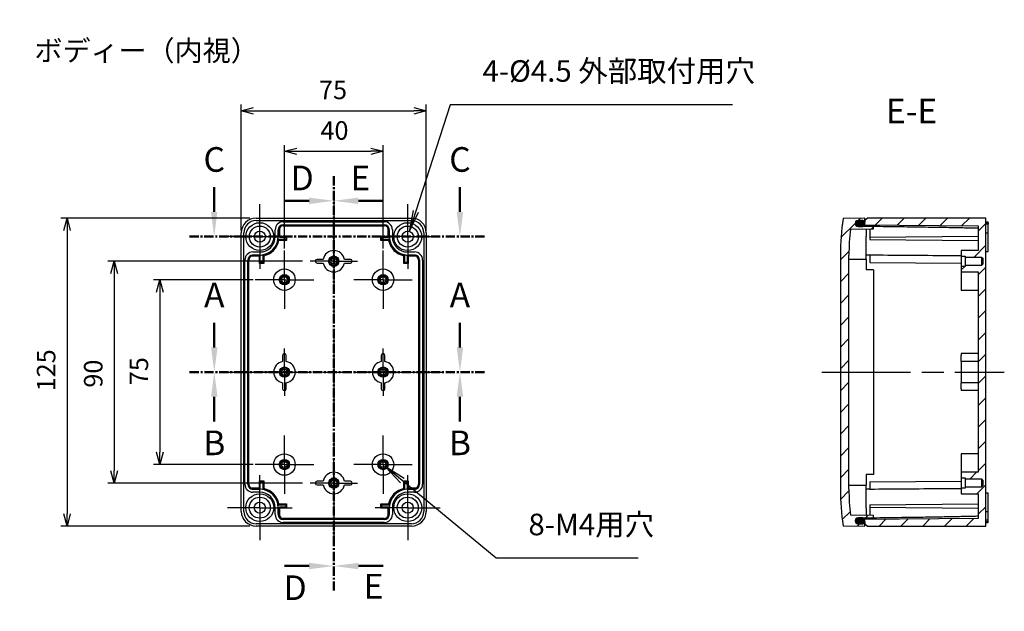
# Model space of a CAD drawing. Units: millimetres. Extents: x 0 to 2025, y 0 to 700.
# Drawn here: x 1283 to 1682, y 218 to 458 of the extents above; entities that cross this region are included whole.
import ezdxf

# ---------------------------------------------------------------- set-up
doc = ezdxf.new("R2010")
doc.units = ezdxf.units.MM
doc.header["$LTSCALE"] = 3
for name, pattern in [('AM_ISO02W050x2', [3.75, 3, -0.75]), ('AM_ISO08W050', [18, 12, -1.5, 3, -1.5]), ('AM_ISO08W050x2', [9, 6, -0.75, 1.5, -0.75]), ('CENTER', [2, 1.25, -0.25, 0.25, -0.25])]:
    doc.linetypes.add(name, pattern=pattern)
for name, color, linetype, lineweight in [('AM_10', 7, 'AM_ISO08W050', 50), ('AM_5', 3, 'Continuous', 25), ('AM_7', 4, 'AM_ISO08W050', 25), ('AM_8', 1, 'Continuous', 25), ('ｶﾞｽｹｯﾄ', 5, 'Continuous', 25), ('ﾄｯﾌﾟｶﾊﾞｰ', 7, 'Continuous', 25), ('ﾎﾞﾃﾞｨｰ', 2, 'Continuous', 25)]:
    doc.layers.add(name, color=color, linetype=linetype, lineweight=lineweight)
doc.styles.add('ACISOTS', font='isocp.shx', dxfattribs={"height": 1, "bigfont": 'extfont.shx'})
doc.styles.get("Standard").update_dxf_attribs({"font": 'ISOCP.SHX', "bigfont": 'EXTFONT.SHX'})
doc.styles.add('takachi1', font='txt', dxfattribs={"height": 2.5})
doc.dimstyles.new('AM_ISO$0', dxfattribs={"dimtxt": 3.5, "dimasz": 2.5, "dimexe": 1, "dimexo": 1, "dimgap": 1.5, "dimtad": 1, "dimdsep": 46, "dimtxsty": 'STANDARD', "dimblk": 'OPEN30', "dimcen": 0, "dimclrd": 3, "dimclre": 3, "dimclrt": 2, "dimadec": 0, "dimazin": 2, "dimtp": 0.1, "dimtm": 0.1, "dimtfac": 0.71, "dimtmove": 0, "dimatfit": 3, "dimldrblk": 'OPEN30', "dimfxl": 1, "dimlwd": -1, "dimlwe": -1, "dimarcsym": 0})
pattern_1 = [(45, (0, 0), (-4.419417, 4.419417), [])]

# ---------------------------------------------------------------- blocks, each defined once
blk = doc.blocks.new('_Open30')
at = {"color": 0, "linetype": 'ByBlock', "lineweight": -2}
for p, q in [((-1, 0.268), (0, 0)), ((0, 0), (-1, -0.268)), ((0, 0), (-1, 0))]:
    blk.add_line(p, q, dxfattribs=at)
blk = doc.blocks.new('*D47')
at = {"layer": 'AM_5', "color": 3}
for p, q in [((1390.31, 365.33), (1390.31, 407.23)), ((1395.31, 404.73), (1425.31, 404.73)), ((1430.31, 365.33), (1430.31, 407.23))]:
    blk.add_line(p, q, dxfattribs=at)
at = {"layer": 'Defpoints', "color": 0}
for p in [(1430.31, 404.73), (1390.31, 362.83), (1430.31, 362.83)]:
    blk.add_point(p, dxfattribs=at)
at = {"layer": 'AM_5', "color": 3, "xscale": 5, "yscale": 5, "zscale": 5, "rotation": 180}
blk.add_blockref('_Open30', (1390.31, 404.73), dxfattribs=at)
at = {"layer": 'AM_5', "color": 3, "xscale": 5, "yscale": 5, "zscale": 5}
blk.add_blockref('_Open30', (1430.31, 404.73), dxfattribs=at)
at = {"layer": 'AM_5', "color": 2, "insert": (1410.59, 412.23), "char_height": 7.5, "attachment_point": 5}
blk.add_mtext('40', dxfattribs=at)
blk = doc.blocks.new('*D48')
at = {"layer": 'AM_5', "color": 3}
for p, q in [((1372.81, 372.63), (1372.81, 423.67)), ((1447.81, 372.63), (1447.81, 423.67)), ((1377.81, 421.17), (1442.81, 421.17))]:
    blk.add_line(p, q, dxfattribs=at)
at = {"layer": 'Defpoints', "color": 0}
for p in [(1447.81, 421.17), (1372.81, 370.13), (1447.81, 370.13)]:
    blk.add_point(p, dxfattribs=at)
at = {"layer": 'AM_5', "color": 3, "xscale": 5, "yscale": 5, "zscale": 5, "rotation": 180}
blk.add_blockref('_Open30', (1372.81, 421.17), dxfattribs=at)
at = {"layer": 'AM_5', "color": 3, "xscale": 5, "yscale": 5, "zscale": 5}
blk.add_blockref('_Open30', (1447.81, 421.17), dxfattribs=at)
at = {"layer": 'AM_5', "color": 2, "insert": (1410, 428.67), "char_height": 7.5, "attachment_point": 5}
blk.add_mtext('75', dxfattribs=at)
blk = doc.blocks.new('*D49')
at = {"layer": 'AM_5', "color": 3}
for p, q in [((1377.61, 352.63), (1337.25, 352.63)), ((1339.75, 347.63), (1339.75, 282.63)), ((1377.61, 277.63), (1337.25, 277.63))]:
    blk.add_line(p, q, dxfattribs=at)
at = {"layer": 'Defpoints', "color": 0}
for p in [(1380.11, 352.63), (1339.75, 277.63), (1380.11, 277.63)]:
    blk.add_point(p, dxfattribs=at)
at = {"layer": 'AM_5', "color": 3, "xscale": 5, "yscale": 5, "zscale": 5}
for p, rotation in [((1339.75, 352.63), 90), ((1339.75, 277.63), 270)]:
    blk.add_blockref('_Open30', p, dxfattribs=dict(at, rotation=rotation))
at = {"layer": 'AM_5', "color": 2, "insert": (1332.25, 315.52), "char_height": 7.5, "attachment_point": 5, "rotation": 90}
blk.add_mtext('75', dxfattribs=at)
blk = doc.blocks.new('*D50')
at = {"layer": 'AM_5', "color": 3}
for p, q in [((1397.61, 360.13), (1318.74, 360.13)), ((1321.24, 355.13), (1321.24, 275.13)), ((1397.61, 270.13), (1318.74, 270.13))]:
    blk.add_line(p, q, dxfattribs=at)
at = {"layer": 'Defpoints', "color": 0}
for p in [(1400.11, 360.13), (1321.24, 270.13), (1400.11, 270.13)]:
    blk.add_point(p, dxfattribs=at)
at = {"layer": 'AM_5', "color": 3, "xscale": 5, "yscale": 5, "zscale": 5}
for p, rotation in [((1321.24, 360.13), 90), ((1321.24, 270.13), 270)]:
    blk.add_blockref('_Open30', p, dxfattribs=dict(at, rotation=rotation))
at = {"layer": 'AM_5', "color": 2, "insert": (1313.74, 314.51), "char_height": 7.5, "attachment_point": 5, "rotation": 90}
blk.add_mtext('90', dxfattribs=at)
blk = doc.blocks.new('*D51')
at = {"layer": 'AM_5', "color": 3}
for p, q in [((1376.31, 377.63), (1299.63, 377.63)), ((1302.13, 372.63), (1302.13, 257.63)), ((1376.31, 252.63), (1299.63, 252.63))]:
    blk.add_line(p, q, dxfattribs=at)
at = {"layer": 'Defpoints', "color": 0}
for p in [(1378.81, 377.63), (1302.13, 252.63), (1378.81, 252.63)]:
    blk.add_point(p, dxfattribs=at)
at = {"layer": 'AM_5', "color": 3, "xscale": 5, "yscale": 5, "zscale": 5}
for p, rotation in [((1302.13, 377.63), 90), ((1302.13, 252.63), 270)]:
    blk.add_blockref('_Open30', p, dxfattribs=dict(at, rotation=rotation))
at = {"layer": 'AM_5', "color": 2, "insert": (1294.63, 315.86), "char_height": 7.5, "attachment_point": 5, "rotation": 90}
blk.add_mtext('125', dxfattribs=at)
blk = doc.blocks.new('*S126')
at = {"layer": 'AM_5', "color": 3, "linetype": 'Continuous'}
for p, q in [((1438.06, 271.09), (1431.32, 276.67)), ((1438.8, 271.98), (1431.32, 276.67)), ((1431.32, 276.67), (1437.33, 270.2))]:
    blk.add_line(p, q, dxfattribs=at)
at = {"layer": 'AM_5', "color": 3}
for p, q in [((1476.13, 239.64), (1438.06, 271.09)), ((1533.73, 239.64), (1476.13, 239.64))]:
    blk.add_line(p, q, dxfattribs=at)
at = {"layer": 'AM_5', "color": 2, "insert": (1489.25, 246.2), "char_height": 8.75, "attachment_point": 7, "style": 'ACISOTS'}
blk.add_mtext('8-M4用穴', dxfattribs=at)
blk = doc.blocks.new('*S127')
at = {"layer": 'AM_10', "color": 7, "linetype": 'AM_ISO08W050'}
for p, q in [((1361.81, 380.13), (1361.81, 390.13)), ((1461.47, 380.13), (1461.47, 390.13))]:
    blk.add_line(p, q, dxfattribs=at)
at = {"layer": 'AM_10', "color": 7, "linetype": 'CENTER'}
for p, q in [((1351.81, 370.13), (1371.81, 370.13)), ((1471.47, 370.13), (1451.47, 370.13))]:
    blk.add_line(p, q, dxfattribs=at)
at = {"layer": 'AM_10', "color": 1, "linetype": 'CENTER'}
blk.add_line((1371.81, 370.13), (1451.47, 370.13), dxfattribs=at)
at = {"layer": 'AM_10', "color": 7, "linetype": 'Continuous'}
blk.add_trace([(1360.49, 380.13), (1363.12, 380.13), (1361.81, 370.13)], dxfattribs=at)
at = {"layer": 'AM_10', "color": 7, "linetype": 'Continuous', "extrusion": (0, 0, -1)}
blk.add_trace([(-1462.78, 380.13), (-1460.15, 380.13), (-1461.47, 370.13)], dxfattribs=at)
at = {"layer": 'AM_10', "color": 7, "char_height": 10, "attachment_point": 5, "style": 'ACISOTS'}
for s, insert in [('C-C', (1123.57, 640.66)), ('C', (1361.81, 400.13)), ('C', (1461.47, 400.13))]:
    blk.add_mtext(s, dxfattribs=dict(at, insert=insert))
blk = doc.blocks.new('*S129')
at = {"layer": 'AM_5', "color": 3}
for p, q in [((1457.5, 423.66), (1443.58, 380.41)), ((1571.98, 423.66), (1457.5, 423.66))]:
    blk.add_line(p, q, dxfattribs=at)
at = {"layer": 'AM_5', "color": 3, "linetype": 'Continuous'}
for p, q in [((1442.49, 380.76), (1440.9, 372.08)), ((1443.58, 380.41), (1440.9, 372.08)), ((1440.9, 372.08), (1444.68, 380.05))]:
    blk.add_line(p, q, dxfattribs=at)
at = {"layer": 'AM_5', "color": 2, "insert": (1470.62, 430.22), "char_height": 8.75, "attachment_point": 7, "style": 'ACISOTS'}
blk.add_mtext('4-%%c4.5 外部取付用穴', dxfattribs=at)
blk = doc.blocks.new('*S130')
at = {"layer": 'AM_10', "color": 7, "linetype": 'AM_ISO08W050'}
for p, q in [((1361.85, 325.13), (1361.85, 335.13)), ((1461.47, 325.13), (1461.47, 335.13))]:
    blk.add_line(p, q, dxfattribs=at)
at = {"layer": 'AM_10', "color": 7, "linetype": 'CENTER'}
for p, q in [((1351.85, 315.13), (1371.85, 315.13)), ((1471.47, 315.13), (1451.47, 315.13))]:
    blk.add_line(p, q, dxfattribs=at)
at = {"layer": 'AM_10', "color": 1, "linetype": 'CENTER'}
blk.add_line((1371.85, 315.13), (1451.47, 315.13), dxfattribs=at)
at = {"layer": 'AM_10', "color": 7, "linetype": 'Continuous'}
blk.add_trace([(1360.54, 325.13), (1363.17, 325.13), (1361.85, 315.13)], dxfattribs=at)
at = {"layer": 'AM_10', "color": 7, "linetype": 'Continuous', "extrusion": (0, 0, -1)}
blk.add_trace([(-1462.78, 325.13), (-1460.15, 325.13), (-1461.47, 315.13)], dxfattribs=at)
at = {"layer": 'AM_10', "color": 7, "char_height": 10, "attachment_point": 5, "style": 'ACISOTS'}
for s, insert in [('A-A', (1410.11, 602)), ('A', (1361.85, 345.13)), ('A', (1461.47, 345.13))]:
    blk.add_mtext(s, dxfattribs=dict(at, insert=insert))
blk = doc.blocks.new('*S132')
at = {"layer": 'AM_10', "color": 7, "linetype": 'CENTER'}
for p, q in [((1351.85, 315.13), (1371.85, 315.13)), ((1471.47, 315.13), (1451.47, 315.13))]:
    blk.add_line(p, q, dxfattribs=at)
at = {"layer": 'AM_10', "color": 1, "linetype": 'CENTER'}
blk.add_line((1371.85, 315.13), (1451.47, 315.13), dxfattribs=at)
at = {"layer": 'AM_10', "color": 7, "linetype": 'AM_ISO08W050'}
for p, q in [((1361.85, 305.13), (1361.85, 295.13)), ((1461.47, 305.13), (1461.47, 295.13))]:
    blk.add_line(p, q, dxfattribs=at)
at = {"layer": 'AM_10', "color": 7, "linetype": 'Continuous', "extrusion": (0, 0, -1)}
blk.add_trace([(-1360.54, 305.13), (-1363.17, 305.13), (-1361.85, 315.13)], dxfattribs=at)
at = {"layer": 'AM_10', "color": 7, "linetype": 'Continuous'}
blk.add_trace([(1462.78, 305.13), (1460.15, 305.13), (1461.47, 315.13)], dxfattribs=at)
at = {"layer": 'AM_10', "color": 7, "char_height": 10, "attachment_point": 5, "style": 'ACISOTS'}
for s, insert in [('B', (1361.85, 285.13)), ('B', (1461.47, 285.13)), ('B-B', (1410.18, 154.67))]:
    blk.add_mtext(s, dxfattribs=dict(at, insert=insert))
blk = doc.blocks.new('*S134')
at = {"layer": 'AM_10', "color": 7, "linetype": 'CENTER'}
for p, q in [((1410.31, 394.65), (1410.31, 374.65)), ((1410.31, 226.46), (1410.31, 246.46))]:
    blk.add_line(p, q, dxfattribs=at)
at = {"layer": 'AM_10', "color": 7, "linetype": 'AM_ISO08W050'}
for p, q in [((1400.31, 384.65), (1390.31, 384.65)), ((1400.31, 236.46), (1390.31, 236.46))]:
    blk.add_line(p, q, dxfattribs=at)
at = {"layer": 'AM_10', "color": 1, "linetype": 'CENTER'}
blk.add_line((1410.31, 374.65), (1410.31, 246.46), dxfattribs=at)
at = {"layer": 'AM_10', "color": 7, "linetype": 'Continuous', "extrusion": (0, 0, -1)}
blk.add_trace([(-1400.31, 385.97), (-1400.31, 383.34), (-1410.31, 384.65)], dxfattribs=at)
at = {"layer": 'AM_10', "color": 7, "linetype": 'Continuous'}
blk.add_trace([(1400.31, 235.14), (1400.31, 237.77), (1410.31, 236.46)], dxfattribs=at)
at = {"layer": 'AM_10', "color": 7, "char_height": 10, "attachment_point": 5, "style": 'ACISOTS'}
for s, insert in [('D-D', (1162.45, 429.67)), ('D', (1397.51, 392.62)), ('D', (1394.65, 226.36))]:
    blk.add_mtext(s, dxfattribs=dict(at, insert=insert))
blk = doc.blocks.new('*S136')
at = {"layer": 'AM_10', "color": 7, "linetype": 'CENTER'}
for p, q in [((1410.31, 394.65), (1410.31, 374.65)), ((1410.31, 226.46), (1410.31, 246.46))]:
    blk.add_line(p, q, dxfattribs=at)
at = {"layer": 'AM_10', "color": 7, "linetype": 'AM_ISO08W050'}
for p, q in [((1420.31, 384.65), (1430.31, 384.65)), ((1420.31, 236.46), (1430.31, 236.46))]:
    blk.add_line(p, q, dxfattribs=at)
at = {"layer": 'AM_10', "color": 1, "linetype": 'CENTER'}
blk.add_line((1410.31, 374.65), (1410.31, 246.46), dxfattribs=at)
at = {"layer": 'AM_10', "color": 7, "linetype": 'Continuous'}
blk.add_trace([(1420.31, 385.97), (1420.31, 383.34), (1410.31, 384.65)], dxfattribs=at)
at = {"layer": 'AM_10', "color": 7, "linetype": 'Continuous', "extrusion": (0, 0, -1)}
blk.add_trace([(-1420.31, 235.14), (-1420.31, 237.77), (-1410.31, 236.46)], dxfattribs=at)
at = {"layer": 'AM_10', "color": 7, "char_height": 10, "attachment_point": 5, "style": 'ACISOTS'}
for s, insert in [('E-E', (1644.63, 419.75)), ('E', (1421.11, 392.61)), ('E', (1426.43, 226.97))]:
    blk.add_mtext(s, dxfattribs=dict(at, insert=insert))
blk = doc.blocks.new('*S128')
at = {"layer": 'AM_10', "color": 7, "linetype": 'AM_ISO08W050'}
for p, q in [((1361.81, 380.13), (1361.81, 390.13)), ((1461.47, 380.13), (1461.47, 390.13))]:
    blk.add_line(p, q, dxfattribs=at)
at = {"layer": 'AM_10', "color": 7, "linetype": 'CENTER'}
for p, q in [((1351.81, 370.13), (1371.81, 370.13)), ((1471.47, 370.13), (1451.47, 370.13))]:
    blk.add_line(p, q, dxfattribs=at)
at = {"layer": 'AM_10', "color": 1, "linetype": 'CENTER'}
blk.add_line((1371.81, 370.13), (1451.47, 370.13), dxfattribs=at)
at = {"layer": 'AM_10', "color": 7, "linetype": 'Continuous'}
blk.add_trace([(1360.49, 380.13), (1363.12, 380.13), (1361.81, 370.13)], dxfattribs=at)
at = {"layer": 'AM_10', "color": 7, "linetype": 'Continuous', "extrusion": (0, 0, -1)}
blk.add_trace([(-1462.78, 380.13), (-1460.15, 380.13), (-1461.47, 370.13)], dxfattribs=at)
at = {"layer": 'AM_10', "color": 7, "char_height": 10, "attachment_point": 5, "style": 'ACISOTS'}
for s, insert in [('C-C', (1123.57, 640.66)), ('C', (1361.81, 400.13)), ('C', (1461.47, 400.13))]:
    blk.add_mtext(s, dxfattribs=dict(at, insert=insert))
blk = doc.blocks.new('*S131')
at = {"layer": 'AM_10', "color": 7, "linetype": 'AM_ISO08W050'}
for p, q in [((1361.85, 325.13), (1361.85, 335.13)), ((1461.47, 325.13), (1461.47, 335.13))]:
    blk.add_line(p, q, dxfattribs=at)
at = {"layer": 'AM_10', "color": 7, "linetype": 'CENTER'}
for p, q in [((1351.85, 315.13), (1371.85, 315.13)), ((1471.47, 315.13), (1451.47, 315.13))]:
    blk.add_line(p, q, dxfattribs=at)
at = {"layer": 'AM_10', "color": 1, "linetype": 'CENTER'}
blk.add_line((1371.85, 315.13), (1451.47, 315.13), dxfattribs=at)
at = {"layer": 'AM_10', "color": 7, "linetype": 'Continuous'}
blk.add_trace([(1360.54, 325.13), (1363.17, 325.13), (1361.85, 315.13)], dxfattribs=at)
at = {"layer": 'AM_10', "color": 7, "linetype": 'Continuous', "extrusion": (0, 0, -1)}
blk.add_trace([(-1462.78, 325.13), (-1460.15, 325.13), (-1461.47, 315.13)], dxfattribs=at)
at = {"layer": 'AM_10', "color": 7, "char_height": 10, "attachment_point": 5, "style": 'ACISOTS'}
for s, insert in [('A-A', (1410.11, 602)), ('A', (1361.85, 345.13)), ('A', (1461.47, 345.13))]:
    blk.add_mtext(s, dxfattribs=dict(at, insert=insert))
blk = doc.blocks.new('*S133')
at = {"layer": 'AM_10', "color": 7, "linetype": 'CENTER'}
for p, q in [((1351.85, 315.13), (1371.85, 315.13)), ((1471.47, 315.13), (1451.47, 315.13))]:
    blk.add_line(p, q, dxfattribs=at)
at = {"layer": 'AM_10', "color": 1, "linetype": 'CENTER'}
blk.add_line((1371.85, 315.13), (1451.47, 315.13), dxfattribs=at)
at = {"layer": 'AM_10', "color": 7, "linetype": 'AM_ISO08W050'}
for p, q in [((1361.85, 305.13), (1361.85, 295.13)), ((1461.47, 305.13), (1461.47, 295.13))]:
    blk.add_line(p, q, dxfattribs=at)
at = {"layer": 'AM_10', "color": 7, "linetype": 'Continuous', "extrusion": (0, 0, -1)}
blk.add_trace([(-1360.54, 305.13), (-1363.17, 305.13), (-1361.85, 315.13)], dxfattribs=at)
at = {"layer": 'AM_10', "color": 7, "linetype": 'Continuous'}
blk.add_trace([(1462.78, 305.13), (1460.15, 305.13), (1461.47, 315.13)], dxfattribs=at)
at = {"layer": 'AM_10', "color": 7, "char_height": 10, "attachment_point": 5, "style": 'ACISOTS'}
for s, insert in [('B', (1361.85, 285.13)), ('B', (1461.47, 285.13)), ('B-B', (1410.18, 154.67))]:
    blk.add_mtext(s, dxfattribs=dict(at, insert=insert))
blk = doc.blocks.new('*S135')
at = {"layer": 'AM_10', "color": 7, "linetype": 'CENTER'}
for p, q in [((1410.31, 394.65), (1410.31, 374.65)), ((1410.31, 226.46), (1410.31, 246.46))]:
    blk.add_line(p, q, dxfattribs=at)
at = {"layer": 'AM_10', "color": 7, "linetype": 'AM_ISO08W050'}
for p, q in [((1400.31, 384.65), (1390.31, 384.65)), ((1400.31, 236.46), (1390.31, 236.46))]:
    blk.add_line(p, q, dxfattribs=at)
at = {"layer": 'AM_10', "color": 1, "linetype": 'CENTER'}
blk.add_line((1410.31, 374.65), (1410.31, 246.46), dxfattribs=at)
at = {"layer": 'AM_10', "color": 7, "linetype": 'Continuous', "extrusion": (0, 0, -1)}
blk.add_trace([(-1400.31, 385.97), (-1400.31, 383.34), (-1410.31, 384.65)], dxfattribs=at)
at = {"layer": 'AM_10', "color": 7, "linetype": 'Continuous'}
blk.add_trace([(1400.31, 235.14), (1400.31, 237.77), (1410.31, 236.46)], dxfattribs=at)
at = {"layer": 'AM_10', "color": 7, "char_height": 10, "attachment_point": 5, "style": 'ACISOTS'}
for s, insert in [('D-D', (1162.45, 429.67)), ('D', (1397.51, 392.62)), ('D', (1394.65, 226.36))]:
    blk.add_mtext(s, dxfattribs=dict(at, insert=insert))
blk = doc.blocks.new('*S137')
at = {"layer": 'AM_10', "color": 7, "linetype": 'CENTER'}
for p, q in [((1410.31, 394.65), (1410.31, 374.65)), ((1410.31, 226.46), (1410.31, 246.46))]:
    blk.add_line(p, q, dxfattribs=at)
at = {"layer": 'AM_10', "color": 7, "linetype": 'AM_ISO08W050'}
for p, q in [((1420.31, 384.65), (1430.31, 384.65)), ((1420.31, 236.46), (1430.31, 236.46))]:
    blk.add_line(p, q, dxfattribs=at)
at = {"layer": 'AM_10', "color": 1, "linetype": 'CENTER'}
blk.add_line((1410.31, 374.65), (1410.31, 246.46), dxfattribs=at)
at = {"layer": 'AM_10', "color": 7, "linetype": 'Continuous'}
blk.add_trace([(1420.31, 385.97), (1420.31, 383.34), (1410.31, 384.65)], dxfattribs=at)
at = {"layer": 'AM_10', "color": 7, "linetype": 'Continuous', "extrusion": (0, 0, -1)}
blk.add_trace([(-1420.31, 235.14), (-1420.31, 237.77), (-1410.31, 236.46)], dxfattribs=at)
at = {"layer": 'AM_10', "color": 7, "char_height": 10, "attachment_point": 5, "style": 'ACISOTS'}
for s, insert in [('E-E', (1644.63, 419.75)), ('E', (1421.11, 392.61)), ('E', (1426.43, 226.97))]:
    blk.add_mtext(s, dxfattribs=dict(at, insert=insert))

msp = doc.modelspace()

# ---------------------------------------------------------------- hatches: boundary and pattern name
at = {"layer": 'AM_8'}
h = msp.add_hatch(dxfattribs=at)
h.set_pattern_fill('_U', color=256, scale=6.25, angle=45, style=0, pattern_type=0)
h.set_pattern_definition(pattern_1)
edge = h.paths.add_edge_path()
edge.add_line((1619.249, 267.628), (1619.249, 362.628))
edge.add_arc((1715.749, 362.628), 96.5, 173.72712, 180, ccw=False)
edge.add_line((1619.827, 373.172), (1626.249, 373.228))
edge.add_line((1626.249, 373.228), (1629.249, 373.254))
edge.add_line((1629.249, 373.254), (1629.249, 374.198))
edge.add_line((1629.249, 374.198), (1625.749, 374.229))
edge.add_line((1625.749, 374.229), (1624.583, 374.249))
edge.add_arc((1624.549, 375.477), 1.228, 268.96171, 271.58685, ccw=False)
edge.add_line((1624.527, 374.249), (1622.927, 374.278))
edge.add_arc((1622.949, 375.478), 1.2, 91, 268.96171, ccw=False)
edge.add_line((1622.928, 376.678), (1624.527, 376.706))
edge.add_arc((1624.549, 375.477), 1.228, 90.01165, 91, ccw=False)
edge.add_line((1624.549, 376.706), (1625.749, 376.727))
edge.add_line((1625.749, 376.727), (1625.749, 377.628))
edge.add_line((1625.749, 377.628), (1616.857, 377.473))
edge.add_arc((1715.749, 362.628), 100, 171.46301, 180)
edge.add_line((1615.749, 362.628), (1615.749, 267.628))
edge.add_arc((1715.749, 267.628), 100, 180, 188.53699)
edge.add_line((1616.857, 252.783), (1625.749, 252.628))
edge.add_line((1625.749, 252.628), (1625.749, 253.529))
edge.add_line((1625.749, 253.529), (1624.549, 253.55))
edge.add_arc((1624.549, 254.778), 1.228, 269, 269.98835, ccw=False)
edge.add_line((1624.527, 253.55), (1622.928, 253.578))
edge.add_arc((1622.949, 254.778), 1.2, 91.03829, 269, ccw=False)
edge.add_line((1622.927, 255.978), (1624.527, 256.007))
edge.add_arc((1624.549, 254.778), 1.228, 88.41315, 91.03829, ccw=False)
edge.add_line((1624.583, 256.006), (1625.749, 256.027))
edge.add_line((1625.749, 256.027), (1629.249, 256.057))
edge.add_line((1629.249, 256.057), (1629.249, 257.002))
edge.add_line((1629.249, 257.002), (1619.827, 257.084))
edge.add_arc((1715.749, 267.628), 96.5, 180, 186.27288, ccw=False)
h = msp.add_hatch(dxfattribs=at)
h.set_pattern_fill('_U', color=256, scale=6.25, angle=45, style=0, pattern_type=0)
h.set_pattern_definition(pattern_1)
edge = h.paths.add_edge_path()
edge.add_line((1664.749, 274.478), (1664.749, 272.228))
edge.add_line((1664.749, 272.228), (1666.349, 272.228))
edge.add_line((1666.349, 272.228), (1666.349, 271.828))
edge.add_line((1666.349, 271.828), (1673.049, 271.828))
edge.add_line((1673.049, 271.828), (1673.549, 271.328))
edge.add_line((1673.549, 271.328), (1673.549, 268.928))
edge.add_line((1673.549, 268.928), (1673.049, 268.428))
edge.add_line((1673.049, 268.428), (1666.349, 268.428))
edge.add_line((1666.349, 268.428), (1666.349, 268.028))
edge.add_line((1666.349, 268.028), (1664.749, 268.028))
edge.add_line((1664.749, 268.028), (1664.749, 265.778))
edge.add_line((1664.749, 265.778), (1671.649, 265.778))
edge.add_line((1671.649, 265.778), (1671.649, 255.728))
edge.add_line((1671.649, 255.728), (1625.648, 255.327))
edge.add_arc((1624.549, 254.778), 1.228, -33.87814, 26.52345, ccw=False)
edge.add_line((1625.569, 254.094), (1625.749, 254.078))
edge.add_line((1625.749, 254.078), (1625.749, 253.628))
edge.add_line((1625.749, 253.628), (1626.749, 252.628))
edge.add_line((1626.749, 252.628), (1674.749, 252.628))
edge.add_line((1674.749, 252.628), (1674.749, 377.628))
edge.add_line((1674.749, 377.628), (1626.749, 377.628))
edge.add_line((1626.749, 377.628), (1625.749, 376.628))
edge.add_line((1625.749, 376.628), (1625.749, 376.178))
edge.add_line((1625.749, 376.178), (1625.569, 376.162))
edge.add_arc((1624.549, 375.477), 1.228, -26.52345, 33.87814, ccw=False)
edge.add_line((1625.648, 374.929), (1671.649, 374.527))
edge.add_line((1671.649, 374.527), (1671.649, 364.478))
edge.add_line((1671.649, 364.478), (1664.749, 364.478))
edge.add_line((1664.749, 364.478), (1664.749, 362.228))
edge.add_line((1664.749, 362.228), (1666.349, 362.228))
edge.add_line((1666.349, 362.228), (1666.349, 361.828))
edge.add_line((1666.349, 361.828), (1673.049, 361.828))
edge.add_line((1673.049, 361.828), (1673.549, 361.328))
edge.add_line((1673.549, 361.328), (1673.549, 358.928))
edge.add_line((1673.549, 358.928), (1673.049, 358.428))
edge.add_line((1673.049, 358.428), (1666.349, 358.428))
edge.add_line((1666.349, 358.428), (1666.349, 358.028))
edge.add_line((1666.349, 358.028), (1664.749, 358.028))
edge.add_line((1664.749, 358.028), (1664.749, 355.778))
edge.add_line((1664.749, 355.778), (1671.649, 355.778))
edge.add_line((1671.649, 355.778), (1671.649, 274.478))
edge.add_line((1671.649, 274.478), (1664.749, 274.478))
at = {"layer": 'ｶﾞｽｹｯﾄ'}
h = msp.add_hatch(color=256, dxfattribs=at)
edge = h.paths.add_edge_path()
edge.add_line((1624.527, 376.706), (1622.928, 376.678))
edge.add_arc((1622.949, 375.478), 1.2, 91, 268.96171)
edge.add_line((1622.927, 374.278), (1624.527, 374.249))
edge.add_arc((1624.549, 375.477), 1.228, 268.96171, 451)
h = msp.add_hatch(color=256, dxfattribs=at)
edge = h.paths.add_edge_path()
edge.add_line((1622.928, 253.578), (1624.527, 253.55))
edge.add_arc((1624.549, 254.778), 1.228, 269, 451.03829)
edge.add_line((1624.527, 256.007), (1622.927, 255.978))
edge.add_arc((1622.949, 254.778), 1.2, 91.03829, 269)

# ---------------------------------------------------------------- linework, layer by layer
at = {"layer": 'AM_7'}
for p, q in [((1410.311, 385.128), (1410.311, 246.128)), ((1365.311, 315.128), (1454.311, 315.128)), ((1608.249, 315.128), (1682.249, 315.128))]:
    msp.add_line(p, q, dxfattribs=at)
at = {"layer": 'AM_7', "linetype": 'AM_ISO08W050x2'}
for p, q in [((1380.311, 370.128), (1380.311, 383.278)), ((1440.311, 370.128), (1440.311, 383.278)), ((1380.311, 370.128), (1367.161, 370.128)), ((1380.311, 370.128), (1393.461, 370.128)), ((1380.311, 370.128), (1380.311, 356.978)), ((1410.311, 360.128), (1410.311, 369.728)), ((1440.311, 370.128), (1427.161, 370.128)), ((1440.311, 370.128), (1453.461, 370.128)), ((1440.311, 370.128), (1440.311, 356.978)), ((1390.311, 352.628), (1390.311, 364.478)), ((1430.311, 352.628), (1430.311, 364.478)), ((1410.311, 360.128), (1400.711, 360.128)), ((1410.311, 360.128), (1419.911, 360.128)), ((1410.311, 360.128), (1410.311, 350.528)), ((1390.311, 352.628), (1378.461, 352.628)), ((1390.311, 352.628), (1402.161, 352.628)), ((1390.311, 352.628), (1390.311, 340.778)), ((1430.311, 352.628), (1418.461, 352.628)), ((1430.311, 352.628), (1442.161, 352.628)), ((1430.311, 352.628), (1430.311, 340.778)), ((1390.311, 315.128), (1390.311, 324.728)), ((1430.311, 315.128), (1430.311, 324.728)), ((1390.311, 315.128), (1380.711, 315.128)), ((1390.311, 315.128), (1399.911, 315.128)), ((1390.311, 315.128), (1390.311, 305.528)), ((1430.311, 315.128), (1420.711, 315.128)), ((1430.311, 315.128), (1439.911, 315.128)), ((1430.311, 315.128), (1430.311, 305.528)), ((1390.311, 277.628), (1390.311, 289.478)), ((1430.311, 277.628), (1430.311, 289.478)), ((1410.311, 270.128), (1410.311, 279.728)), ((1390.311, 277.628), (1378.461, 277.628)), ((1390.311, 277.628), (1402.161, 277.628)), ((1390.311, 277.628), (1390.311, 265.778)), ((1430.311, 277.628), (1418.461, 277.628)), ((1430.311, 277.628), (1442.161, 277.628)), ((1430.311, 277.628), (1430.311, 265.778)), ((1380.311, 260.128), (1380.311, 273.278)), ((1440.311, 260.128), (1440.311, 273.278)), ((1410.311, 270.128), (1400.711, 270.128)), ((1410.311, 270.128), (1419.911, 270.128)), ((1410.311, 270.128), (1410.311, 260.528)), ((1380.311, 260.128), (1367.161, 260.128)), ((1380.311, 260.128), (1393.461, 260.128)), ((1380.311, 260.128), (1380.311, 246.978)), ((1440.311, 260.128), (1427.161, 260.128)), ((1440.311, 260.128), (1453.461, 260.128)), ((1440.311, 260.128), (1440.311, 246.978))]:
    msp.add_line(p, q, dxfattribs=at)
at = {"layer": 'ｶﾞｽｹｯﾄ'}
for p, q in [((1624.527, 376.706), (1622.928, 376.678)), ((1622.927, 374.278), (1624.527, 374.249)), ((1624.527, 256.007), (1622.927, 255.978)), ((1622.928, 253.578), (1624.527, 253.55))]:
    msp.add_line(p, q, dxfattribs=at)
for centre, radius, start, end in [((1622.949, 375.478), 1.2, 91, 268.96171), ((1624.549, 375.477), 1.228, 268.96171, 91), ((1622.949, 254.778), 1.2, 91.03829, 269), ((1624.549, 254.778), 1.228, 269, 91.03829)]:
    msp.add_arc(centre, radius, start, end, dxfattribs=at)
at = {"layer": 'ﾄｯﾌﾟｶﾊﾞｰ'}
for p, q in [((1625.749, 377.628), (1616.857, 377.473)), ((1622.949, 376.678), (1625.749, 376.727)), ((1625.749, 376.727), (1625.749, 377.628)), ((1625.749, 376.628), (1625.749, 376.727)), ((1619.827, 373.172), (1629.249, 373.254)), ((1625.749, 374.229), (1622.949, 374.278)), ((1625.749, 374.229), (1625.749, 374.928)), ((1629.249, 374.198), (1625.749, 374.229)), ((1626.249, 373.228), (1626.249, 370.128)), ((1629.249, 373.254), (1629.249, 374.198)), ((1626.249, 361.028), (1626.249, 370.128)), ((1615.749, 362.628), (1615.749, 267.628)), ((1619.249, 267.628), (1619.249, 362.628)), ((1619.249, 360.967), (1626.249, 361.028)), ((1626.249, 361.028), (1626.249, 356.628)), ((1629.249, 356.628), (1626.249, 356.628)), ((1629.249, 356.628), (1629.249, 273.628)), ((1626.249, 273.628), (1626.249, 269.228)), ((1629.249, 273.628), (1626.249, 273.628)), ((1619.249, 269.289), (1626.249, 269.228)), ((1626.249, 260.128), (1626.249, 269.228)), ((1626.249, 260.128), (1626.249, 257.028)), ((1629.249, 257.002), (1619.827, 257.084)), ((1622.949, 255.978), (1625.749, 256.027)), ((1625.749, 256.027), (1629.249, 256.057)), ((1625.749, 255.328), (1625.749, 256.027)), ((1629.249, 256.057), (1629.249, 257.002)), ((1616.857, 252.783), (1625.749, 252.628)), ((1625.749, 253.529), (1622.949, 253.578)), ((1625.749, 253.529), (1625.749, 253.628)), ((1625.749, 252.628), (1625.749, 253.529))]:
    msp.add_line(p, q, dxfattribs=at)
for centre, radius, start, end in [((1715.749, 362.628), 100, 171.46301, 180), ((1622.949, 375.478), 1.2, 90, 270), ((1715.749, 362.628), 96.5, 173.72712, 180), ((1715.749, 267.628), 100, 180, 188.53699), ((1715.749, 267.628), 96.5, 180, 186.27288), ((1622.949, 254.778), 1.2, 90, 270)]:
    msp.add_arc(centre, radius, start, end, dxfattribs=at)
at = {"layer": 'ﾎﾞﾃﾞｨｰ'}
for p, q in [((1378.811, 377.628), (1441.811, 377.628)), ((1378.811, 376.628), (1441.811, 376.628)), ((1389.811, 376.178), (1430.811, 376.178)), ((1625.749, 376.178), (1624.662, 376.083)), ((1626.749, 377.628), (1625.749, 376.628)), ((1625.749, 376.628), (1625.749, 376.178)), ((1674.749, 377.628), (1626.749, 377.628)), ((1674.749, 252.628), (1674.749, 377.628)), ((1674.749, 376.128), (1675.749, 376.128)), ((1674.749, 375.71), (1675.749, 375.71)), ((1675.749, 375.71), (1675.749, 376.128)), ((1675.749, 375.71), (1675.749, 375.169)), ((1372.811, 258.628), (1372.811, 371.628)), ((1373.811, 258.628), (1373.811, 371.628)), ((1386.561, 370.128), (1386.561, 372.928)), ((1387.793, 370.128), (1387.793, 372.928)), ((1387.828, 372.928), (1387.828, 370.128)), ((1388.311, 374.224), (1388.311, 369.928)), ((1389.811, 374.945), (1430.811, 374.945)), ((1389.811, 374.527), (1430.811, 374.527)), ((1432.311, 369.928), (1432.311, 374.224)), ((1432.793, 370.128), (1432.793, 372.928)), ((1432.828, 372.928), (1432.828, 370.128)), ((1434.061, 372.928), (1434.061, 370.128)), ((1446.811, 371.628), (1446.811, 258.628)), ((1447.811, 371.628), (1447.811, 258.628)), ((1623.749, 375.086), (1623.749, 374.945)), ((1623.749, 374.945), (1671.649, 374.527)), ((1627.749, 374.91), (1627.749, 374.211)), ((1627.749, 374.224), (1627.749, 374.211)), ((1627.749, 373.241), (1627.749, 369.928)), ((1671.649, 374.527), (1671.649, 364.478)), ((1675.749, 375.169), (1674.749, 375.169)), ((1674.749, 371.628), (1675.749, 371.628)), ((1675.749, 371.628), (1675.749, 375.169)), ((1675.749, 364.128), (1675.749, 371.628)), ((1390.811, 368.928), (1387.732, 368.928)), ((1391.194, 368.545), (1388.051, 368.545)), ((1388.311, 370.311), (1391.194, 370.311)), ((1388.311, 369.928), (1390.811, 369.928)), ((1390.811, 369.928), (1391.194, 370.311)), ((1390.811, 369.928), (1390.811, 368.928)), ((1390.811, 368.928), (1391.194, 368.545)), ((1391.194, 370.311), (1391.194, 368.545)), ((1429.428, 368.545), (1429.428, 370.311)), ((1429.428, 370.311), (1432.311, 370.311)), ((1429.811, 369.928), (1429.428, 370.311)), ((1429.811, 368.928), (1429.428, 368.545)), ((1432.57, 368.545), (1429.428, 368.545)), ((1429.811, 369.928), (1432.311, 369.928)), ((1429.811, 368.928), (1429.811, 369.928)), ((1432.89, 368.928), (1429.811, 368.928)), ((1627.749, 369.928), (1671.649, 370.311)), ((1627.749, 369.928), (1627.749, 368.928)), ((1627.749, 368.928), (1671.649, 368.545)), ((1377.511, 363.878), (1380.311, 363.878)), ((1440.311, 363.878), (1443.111, 363.878)), ((1671.649, 364.478), (1664.749, 364.478)), ((1664.749, 364.478), (1664.749, 362.228)), ((1674.749, 364.128), (1675.749, 364.128)), ((1374.261, 269.628), (1374.261, 360.628)), ((1375.493, 269.628), (1375.493, 360.628)), ((1375.911, 269.628), (1375.911, 360.628)), ((1380.511, 362.128), (1376.214, 362.128)), ((1377.511, 362.645), (1380.311, 362.645)), ((1380.311, 362.61), (1377.511, 362.61)), ((1380.128, 359.245), (1380.128, 362.128)), ((1380.511, 359.628), (1380.128, 359.245)), ((1380.511, 359.628), (1380.511, 362.128)), ((1381.511, 359.628), (1380.511, 359.628)), ((1381.511, 362.707), (1381.511, 359.628)), ((1381.511, 359.628), (1381.894, 359.245)), ((1381.894, 362.387), (1381.894, 359.245)), ((1406.026, 360.878), (1403.561, 360.878)), ((1417.061, 360.878), (1414.596, 360.878)), ((1438.728, 359.245), (1438.728, 362.387)), ((1439.111, 359.628), (1438.728, 359.245)), ((1439.111, 359.628), (1439.111, 362.707)), ((1440.111, 359.628), (1439.111, 359.628)), ((1444.407, 362.128), (1440.111, 362.128)), ((1440.111, 362.128), (1440.111, 359.628)), ((1440.111, 359.628), (1440.494, 359.245)), ((1440.311, 362.645), (1443.111, 362.645)), ((1443.111, 362.61), (1440.311, 362.61)), ((1440.494, 362.128), (1440.494, 359.245)), ((1444.71, 360.628), (1444.71, 269.628)), ((1445.128, 360.628), (1445.128, 269.628)), ((1446.361, 360.628), (1446.361, 269.628)), ((1627.749, 362.61), (1626.249, 362.623)), ((1627.749, 362.707), (1627.749, 359.628)), ((1627.749, 359.628), (1664.749, 359.305)), ((1664.749, 362.228), (1666.349, 362.228)), ((1664.749, 362.228), (1664.749, 358.028)), ((1666.349, 362.228), (1666.349, 361.828)), ((1666.349, 361.828), (1673.049, 361.828)), ((1666.349, 361.828), (1666.349, 358.428)), ((1673.049, 361.828), (1673.549, 361.328)), ((1673.049, 361.828), (1673.049, 358.428)), ((1673.549, 361.328), (1673.549, 358.928)), ((1381.894, 359.245), (1380.128, 359.245)), ((1403.561, 359.378), (1406.026, 359.378)), ((1414.596, 359.378), (1417.061, 359.378)), ((1440.494, 359.245), (1438.728, 359.245)), ((1666.349, 358.028), (1664.749, 358.028)), ((1664.749, 358.028), (1664.749, 355.778)), ((1664.749, 355.778), (1671.649, 355.778)), ((1664.749, 355.778), (1664.749, 348.278)), ((1673.049, 358.428), (1666.349, 358.428)), ((1666.349, 358.428), (1666.349, 358.028)), ((1671.649, 355.778), (1671.649, 274.478)), ((1673.549, 358.928), (1673.049, 358.428)), ((1671.649, 348.278), (1664.749, 348.278)), ((1389.561, 321.878), (1389.561, 319.413)), ((1391.061, 319.413), (1391.061, 321.878)), ((1429.561, 321.878), (1429.561, 319.413)), ((1431.061, 319.413), (1431.061, 321.878)), ((1664.749, 322.628), (1664.749, 321.878)), ((1671.649, 322.628), (1664.749, 322.628)), ((1664.749, 319.413), (1664.749, 321.878)), ((1671.649, 319.413), (1664.749, 319.413)), ((1664.749, 319.413), (1664.749, 310.843)), ((1389.561, 310.843), (1389.561, 308.378)), ((1391.061, 308.378), (1391.061, 310.843)), ((1429.561, 310.843), (1429.561, 308.378)), ((1431.061, 308.378), (1431.061, 310.843)), ((1671.649, 310.843), (1664.749, 310.843)), ((1664.749, 308.378), (1664.749, 310.843)), ((1664.749, 308.378), (1664.749, 307.628)), ((1671.649, 307.628), (1664.749, 307.628)), ((1664.749, 281.978), (1664.749, 274.478)), ((1671.649, 281.978), (1664.749, 281.978)), ((1671.649, 274.478), (1664.749, 274.478)), ((1664.749, 274.478), (1664.749, 272.228)), ((1664.749, 272.228), (1666.349, 272.228)), ((1664.749, 272.228), (1664.749, 268.028)), ((1666.349, 272.228), (1666.349, 271.828)), ((1666.349, 271.828), (1673.049, 271.828)), ((1666.349, 271.828), (1666.349, 268.428)), ((1673.049, 271.828), (1673.549, 271.328)), ((1673.049, 271.828), (1673.049, 268.428)), ((1376.214, 268.128), (1380.511, 268.128)), ((1377.511, 267.645), (1380.311, 267.645)), ((1380.311, 267.61), (1377.511, 267.61)), ((1380.128, 268.128), (1380.128, 271.011)), ((1380.128, 271.011), (1381.894, 271.011)), ((1380.511, 270.628), (1380.128, 271.011)), ((1380.511, 270.628), (1381.511, 270.628)), ((1380.511, 268.128), (1380.511, 270.628)), ((1381.511, 270.628), (1381.894, 271.011)), ((1381.511, 270.628), (1381.511, 267.549)), ((1381.894, 271.011), (1381.894, 267.868)), ((1406.026, 270.878), (1403.561, 270.878)), ((1403.561, 269.378), (1406.026, 269.378)), ((1417.061, 270.878), (1414.596, 270.878)), ((1414.596, 269.378), (1417.061, 269.378)), ((1438.728, 267.868), (1438.728, 271.011)), ((1438.728, 271.011), (1440.494, 271.011)), ((1439.111, 270.628), (1438.728, 271.011)), ((1439.111, 270.628), (1440.111, 270.628)), ((1439.111, 267.549), (1439.111, 270.628)), ((1440.111, 270.628), (1440.494, 271.011)), ((1440.111, 270.628), (1440.111, 268.128)), ((1440.111, 268.128), (1444.407, 268.128)), ((1440.311, 267.645), (1443.111, 267.645)), ((1443.111, 267.61), (1440.311, 267.61)), ((1440.494, 271.011), (1440.494, 268.128)), ((1627.749, 267.645), (1626.249, 267.632)), ((1627.749, 270.628), (1664.749, 270.951)), ((1627.749, 270.628), (1627.749, 267.549)), ((1666.349, 268.028), (1664.749, 268.028)), ((1664.749, 268.028), (1664.749, 265.778)), ((1673.049, 268.428), (1666.349, 268.428)), ((1666.349, 268.428), (1666.349, 268.028)), ((1673.549, 268.928), (1673.049, 268.428)), ((1673.549, 271.328), (1673.549, 268.928)), ((1380.311, 266.378), (1377.511, 266.378)), ((1443.111, 266.378), (1440.311, 266.378)), ((1664.749, 265.778), (1671.649, 265.778)), ((1671.649, 265.778), (1671.649, 255.728)), ((1674.749, 266.128), (1675.749, 266.128)), ((1675.749, 258.628), (1675.749, 266.128)), ((1386.561, 257.328), (1386.561, 260.128)), ((1387.732, 261.328), (1390.811, 261.328)), ((1387.793, 257.328), (1387.793, 260.128)), ((1387.828, 260.128), (1387.828, 257.328)), ((1388.051, 261.711), (1391.194, 261.711)), ((1388.311, 260.328), (1388.311, 256.031)), ((1390.811, 260.328), (1388.311, 260.328)), ((1391.194, 259.945), (1388.311, 259.945)), ((1390.811, 261.328), (1391.194, 261.711)), ((1390.811, 261.328), (1390.811, 260.328)), ((1390.811, 260.328), (1391.194, 259.945)), ((1391.194, 261.711), (1391.194, 259.945)), ((1429.428, 259.945), (1429.428, 261.711)), ((1429.428, 261.711), (1432.57, 261.711)), ((1429.811, 261.328), (1429.428, 261.711)), ((1429.811, 260.328), (1429.428, 259.945)), ((1432.311, 259.945), (1429.428, 259.945)), ((1429.811, 261.328), (1432.89, 261.328)), ((1429.811, 260.328), (1429.811, 261.328)), ((1432.311, 260.328), (1429.811, 260.328)), ((1432.311, 256.031), (1432.311, 260.328)), ((1432.793, 257.328), (1432.793, 260.128)), ((1432.828, 260.128), (1432.828, 257.328)), ((1434.061, 260.128), (1434.061, 257.328)), ((1627.749, 261.328), (1671.649, 261.711)), ((1627.749, 261.328), (1627.749, 260.328)), ((1627.749, 260.328), (1627.749, 257.015)), ((1627.749, 260.328), (1671.649, 259.945)), ((1430.811, 255.728), (1389.811, 255.728)), ((1671.649, 255.728), (1623.749, 255.31)), ((1627.749, 256.044), (1627.749, 255.345)), ((1627.749, 256.044), (1627.749, 256.031)), ((1674.749, 258.628), (1675.749, 258.628)), ((1675.749, 255.087), (1675.749, 258.628)), ((1441.811, 253.628), (1378.811, 253.628)), ((1441.811, 252.628), (1378.811, 252.628)), ((1430.811, 255.31), (1389.811, 255.31)), ((1430.811, 254.078), (1389.811, 254.078)), ((1623.749, 255.31), (1623.749, 255.169)), ((1624.662, 254.173), (1625.749, 254.078)), ((1625.749, 254.078), (1625.749, 253.628)), ((1625.749, 253.628), (1626.749, 252.628)), ((1626.749, 252.628), (1674.749, 252.628)), ((1675.749, 255.087), (1674.749, 255.087)), ((1674.749, 254.546), (1675.749, 254.546)), ((1674.749, 254.128), (1675.749, 254.128)), ((1675.749, 254.546), (1675.749, 255.087)), ((1675.749, 254.128), (1675.749, 254.546))]:
    msp.add_line(p, q, dxfattribs=at)
for centre, radius in [((1380.311, 370.128), 5.65), ((1440.311, 370.128), 5.65), ((1380.311, 370.128), 4.262), ((1380.311, 370.128), 2.25), ((1440.311, 370.128), 4.262), ((1440.311, 370.128), 2.25), ((1410.311, 360.128), 2.1), ((1410.311, 360.128), 1.7), ((1410.311, 360.128), 1.2), ((1390.311, 352.628), 4.35), ((1430.311, 352.628), 4.35), ((1390.311, 352.628), 2.1), ((1390.311, 352.628), 1.7), ((1390.311, 352.628), 1.2), ((1430.311, 352.628), 2.1), ((1430.311, 352.628), 1.7), ((1430.311, 352.628), 1.2), ((1390.311, 315.128), 2.1), ((1390.311, 315.128), 1.7), ((1390.311, 315.128), 1.2), ((1430.311, 315.128), 2.1), ((1430.311, 315.128), 1.7), ((1430.311, 315.128), 1.2), ((1390.311, 277.628), 4.35), ((1390.311, 277.628), 2.1), ((1430.311, 277.628), 4.35), ((1430.311, 277.628), 2.1), ((1390.311, 277.628), 1.7), ((1390.311, 277.628), 1.2), ((1430.311, 277.628), 1.7), ((1430.311, 277.628), 1.2), ((1410.311, 270.128), 2.1), ((1410.311, 270.128), 1.7), ((1410.311, 270.128), 1.2), ((1380.311, 260.128), 5.65), ((1380.311, 260.128), 4.262), ((1440.311, 260.128), 5.65), ((1440.311, 260.128), 4.262), ((1380.311, 260.128), 2.25), ((1440.311, 260.128), 2.25)]:
    msp.add_circle(centre, radius, dxfattribs=at)
for centre, radius, start, end in [((1378.811, 371.628), 6, 90, 180), ((1378.811, 371.628), 5, 90, 180), ((1389.811, 372.928), 3.25, 90, 180), ((1430.811, 372.928), 3.25, 0, 90), ((1441.811, 371.628), 6, 0, 90), ((1441.811, 371.628), 5, 0, 90), ((1624.749, 375.086), 1, 95, 180), ((1389.811, 372.928), 2.017, 90, 180), ((1389.811, 372.928), 1.983, 139.16561, 180), ((1389.811, 372.928), 1.599, 90, 159.69029), ((1430.811, 372.928), 2.017, 0, 90), ((1430.811, 372.928), 1.599, 20.30971, 90), ((1430.811, 372.928), 1.983, 0, 40.83439), ((1380.311, 370.128), 7.483, 270, 0), ((1380.311, 370.128), 6.25, 270, 0), ((1380.311, 370.128), 7.901, 281.55914, 348.44086), ((1380.311, 370.128), 7.517, 350.81467, 0), ((1440.311, 370.128), 7.901, 191.55914, 258.44086), ((1440.311, 370.128), 7.517, 180, 189.18533), ((1440.311, 370.128), 7.483, 180, 270), ((1440.311, 370.128), 6.25, 180, 270), ((1377.511, 360.628), 3.25, 90, 180), ((1380.311, 370.128), 5.15, 235.27411, 235.2753), ((1410.311, 360.128), 4.35, 9.92819, 170.07181), ((1443.111, 360.628), 3.25, 0, 90), ((1377.511, 360.628), 2.017, 90, 180), ((1377.511, 360.628), 1.599, 110.30971, 180), ((1377.511, 360.628), 1.983, 90, 130.83439), ((1380.311, 370.128), 7.517, 270, 279.18533), ((1403.561, 360.128), 0.75, 90, 270), ((1417.061, 360.128), 0.75, 270, 90), ((1440.311, 370.128), 7.517, 260.81467, 270), ((1443.111, 360.628), 2.017, 0, 90), ((1443.111, 360.628), 1.983, 49.16561, 90), ((1443.111, 360.628), 1.599, 0, 69.69029), ((1410.311, 360.128), 4.35, 189.92819, 350.07181), ((1390.311, 321.878), 0.75, 0, 180), ((1430.311, 321.878), 0.75, 0, 180), ((1390.311, 315.128), 4.35, 99.92819, 260.07181), ((1390.311, 315.128), 4.35, 279.92819, 80.07181), ((1430.311, 315.128), 4.35, 99.92819, 260.07181), ((1430.311, 315.128), 4.35, 279.92819, 80.07181), ((1390.311, 308.378), 0.75, 180, 0), ((1430.311, 308.378), 0.75, 180, 0), ((1410.311, 270.128), 4.35, 9.92819, 170.07181), ((1377.511, 269.628), 3.25, 180, 270), ((1377.511, 269.628), 2.017, 180, 270), ((1377.511, 269.628), 1.599, 180, 249.69029), ((1377.511, 269.628), 1.983, 229.16561, 270), ((1380.311, 260.128), 7.517, 80.81467, 90), ((1380.311, 260.128), 7.483, 0, 90), ((1380.311, 260.128), 7.901, 11.55914, 78.44086), ((1403.561, 270.128), 0.75, 90, 270), ((1410.311, 270.128), 4.35, 189.92819, 350.07181), ((1417.061, 270.128), 0.75, 270, 90), ((1440.311, 260.128), 7.901, 101.55914, 168.44086), ((1440.311, 260.128), 7.483, 90, 180), ((1440.311, 260.128), 7.517, 90, 99.18533), ((1443.111, 269.628), 3.25, 270, 0), ((1443.111, 269.628), 2.017, 270, 0), ((1443.111, 269.628), 1.983, 270, 310.83439), ((1443.111, 269.628), 1.599, 290.30971, 0), ((1380.311, 260.128), 6.25, 0, 90), ((1440.311, 260.128), 6.25, 90, 180), ((1380.311, 260.128), 7.517, 0, 9.18533), ((1440.311, 260.128), 7.517, 170.81467, 180), ((1378.811, 258.628), 6, 180, 270), ((1378.811, 258.628), 5, 180, 270), ((1389.811, 257.328), 3.25, 180, 270), ((1389.811, 257.328), 2.017, 180, 270), ((1389.811, 257.328), 1.983, 180, 220.83439), ((1389.811, 257.328), 1.599, 200.30971, 270), ((1430.811, 257.328), 3.25, 270, 0), ((1430.811, 257.328), 2.017, 270, 0), ((1430.811, 257.328), 1.599, 270, 339.69029), ((1430.811, 257.328), 1.983, 319.16561, 0), ((1441.811, 258.628), 5, 270, 0), ((1441.811, 258.628), 6, 270, 0), ((1624.749, 255.169), 1, 180, 265)]:
    msp.add_arc(centre, radius, start, end, dxfattribs=at)
for points, weights in [([(1671.649, 373.483), (1658.486, 373.814), (1627.749, 374.224)], [1.00176373881, 1.02412695749, 1.00216195782]), ([(1627.749, 256.031), (1658.486, 256.442), (1671.649, 256.773)], [1.00216195782, 1.02412695749, 1.00176373881])]:
    msp.add_rational_spline(points, weights, degree=2, dxfattribs=at)
for points in [[(1388.051, 368.545), (1388.016, 368.588), (1387.945, 368.674), (1387.839, 368.801), (1387.768, 368.886), (1387.732, 368.928)], [(1432.89, 368.928), (1432.854, 368.886), (1432.782, 368.801), (1432.676, 368.674), (1432.606, 368.588), (1432.57, 368.545)], [(1377.363, 365.905), (1377.367, 365.902), (1377.372, 365.898), (1377.377, 365.895)], [(1381.511, 362.707), (1381.553, 362.671), (1381.637, 362.6), (1381.765, 362.493), (1381.851, 362.423), (1381.894, 362.387)], [(1438.728, 362.387), (1438.771, 362.423), (1438.857, 362.493), (1438.984, 362.6), (1439.069, 362.671), (1439.111, 362.707)], [(1381.894, 267.868), (1381.851, 267.833), (1381.765, 267.762), (1381.637, 267.656), (1381.553, 267.585), (1381.511, 267.549)], [(1439.111, 267.549), (1439.069, 267.585), (1438.984, 267.656), (1438.857, 267.762), (1438.771, 267.833), (1438.728, 267.868)], [(1387.732, 261.328), (1387.768, 261.37), (1387.839, 261.454), (1387.945, 261.582), (1388.016, 261.668), (1388.051, 261.711)], [(1432.57, 261.711), (1432.606, 261.668), (1432.676, 261.582), (1432.782, 261.454), (1432.854, 261.37), (1432.89, 261.328)]]:
    msp.add_open_spline(points, degree=3, dxfattribs=at)
for points, knots in [([(1435.878, 370.308), (1435.878, 370.308), (1435.878, 370.309), (1435.878, 370.31)], [0.987310459, 0.987310459, 0.987310459, 0.987310459, 0.999229351, 0.999229351, 0.999229351, 0.999229351]), ([(1627.749, 362.707), (1632.57, 362.671), (1642.251, 362.6), (1654.606, 362.51), (1662.128, 362.456), (1664.749, 362.437)], [0, 0, 0, 0, 0.33333333, 0.66666667, 0.8443443, 0.8443443, 0.8443443, 0.8443443]), ([(1664.749, 267.819), (1662.128, 267.8), (1654.606, 267.746), (1642.251, 267.656), (1632.57, 267.585), (1627.749, 267.549)], [0.1556557, 0.1556557, 0.1556557, 0.1556557, 0.33333333, 0.66666667, 1, 1, 1, 1])]:
    msp.add_open_spline(points, degree=3, knots=knots, dxfattribs=at)

# ---------------------------------------------------------------- block references
at = {"layer": 'AM_10', "linetype": 'AM_ISO02W050x2'}
for name in ['*S127', '*S128', '*S130', '*S131', '*S134', '*S135', '*S136', '*S137', '*S132', '*S133']:
    msp.add_blockref(name, (0, 0), dxfattribs=at)
at = {"layer": 'AM_5', "linetype": 'AM_ISO02W050x2'}
for name in ['*S129', '*S126']:
    msp.add_blockref(name, (0, 0), dxfattribs=at)

# ---------------------------------------------------------------- texts
at = {"insert": (1288.922, 449.749), "char_height": 8.3333, "attachment_point": 1, "style": 'takachi1'}
msp.add_mtext_dynamic_manual_height_columns('ボディー（内視）', width=91.63178, gutter_width=12.5, heights=[0], dxfattribs=at)

# ---------------------------------------------------------------- dimensions: what is measured, and where the dimension line sits
at = {"layer": 'AM_5'}
for base, p1, p2, picture, middle in [((1447.811, 421.172), (1372.811, 370.128), (1447.811, 370.128), '*D48', (1410.003, 421.172)), ((1430.311, 404.729), (1390.311, 362.828), (1430.311, 362.828), '*D47', (1410.59, 404.729))]:
    dim = msp.add_linear_dim(base=base, p1=p1, p2=p2, dimstyle='AM_ISO$0', override={"dimscale": 2.5, "dimtxt": 3, "dimasz": 2}, dxfattribs=at)
    dim.commit()
    dim.dimension.update_dxf_attribs({"geometry": picture, "text_midpoint": middle, "dimtype": 160})
for base, p1, p2, picture, middle in [((1302.134, 252.628), (1378.811, 377.628), (1378.811, 252.628), '*D51', (1302.134, 315.861)), ((1321.239, 270.128), (1400.111, 360.128), (1400.111, 270.128), '*D50', (1321.239, 314.511)), ((1339.747, 277.628), (1380.111, 352.628), (1380.111, 277.628), '*D49', (1339.747, 315.523))]:
    dim = msp.add_linear_dim(base=base, p1=p1, p2=p2, angle=90, dimstyle='AM_ISO$0', override={"dimscale": 2.5, "dimtxt": 3, "dimasz": 2}, dxfattribs=at)
    dim.commit()
    dim.dimension.update_dxf_attribs({"geometry": picture, "text_midpoint": middle, "dimtype": 160})

doc.saveas('drawing.dxf')
